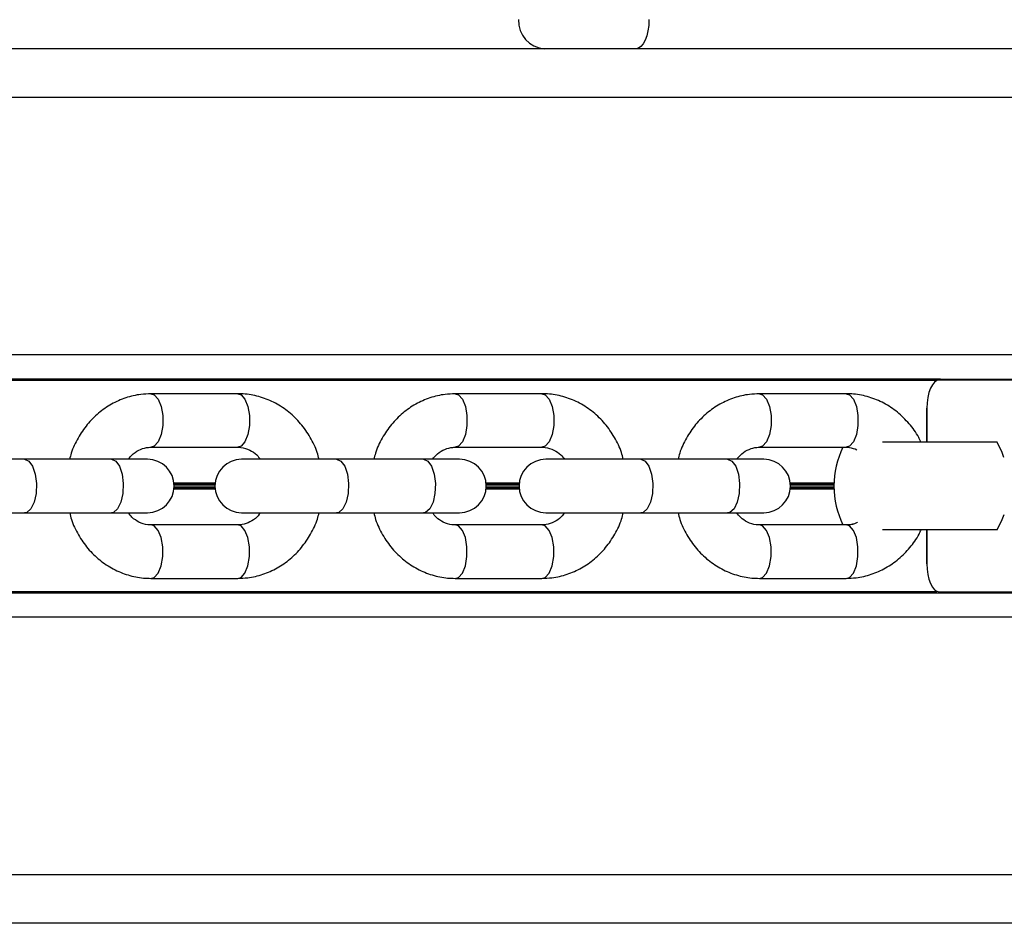
# Model space of a CAD drawing. Units: millimetres. Extents: x 449 to 7542, y 541 to 10846.
# Drawn here: x 4904 to 5005, y 9998 to 10091 of the extents above; entities that cross this region are included whole.
import ezdxf

# ---------------------------------------------------------------- set-up
doc = ezdxf.new("R2010")
doc.units = ezdxf.units.MM
doc.header["$LTSCALE"] = 100

msp = doc.modelspace()

# ---------------------------------------------------------------- linework, layer by layer
at = {"color": 7, "linetype": 'Continuous', "lineweight": 25}
for p, q in [((4957.59, 10088.5), (4813.82, 10088.5)), ((4966.99, 10088.5), (4957.59, 10088.5)), ((4989.32, 10088.5), (4966.99, 10088.5)), ((5024.13, 10088.5), (4989.32, 10088.5)), ((5019.67, 10083.5), (4795.03, 10083.5)), ((4998.33, 10054.51), (4817.8, 10054.51)), ((5009.02, 10054.41), (4998.24, 10054.41)), ((4998.33, 10054.51), (5009.11, 10054.51)), ((4926.01, 10053), (4917.07, 10053)), ((4926.01, 10053), (4917.07, 10053)), ((4957.32, 10053), (4948.39, 10053)), ((4957.32, 10053), (4948.39, 10053)), ((4988.63, 10053), (4979.7, 10053)), ((4988.63, 10053), (4979.7, 10053)), ((4996.92, 10051.51), (4996.92, 10048)), ((4996.92, 10051.51), (4996.93, 10051.51)), ((4999.87, 10048), (4992.39, 10048)), ((5004.17, 10048), (4999.87, 10048)), ((4917.07, 10047.5), (4926.01, 10047.5)), ((4917.07, 10047.5), (4926.01, 10047.5)), ((4948.39, 10047.5), (4957.32, 10047.5)), ((4948.39, 10047.5), (4957.32, 10047.5)), ((4979.7, 10047.5), (4988.63, 10047.5)), ((4979.7, 10047.5), (4988.63, 10047.5)), ((4904.07, 10046.25), (4894.28, 10046.25)), ((4913, 10046.25), (4904.07, 10046.25)), ((4913, 10046.25), (4904.07, 10046.25)), ((4916.72, 10046.25), (4913, 10046.25)), ((4936.19, 10046.25), (4926.41, 10046.25)), ((4945.12, 10046.25), (4936.19, 10046.25)), ((4945.12, 10046.25), (4936.19, 10046.25)), ((4948.84, 10046.25), (4945.12, 10046.25)), ((4967.5, 10046.25), (4957.72, 10046.25)), ((4976.43, 10046.25), (4967.5, 10046.25)), ((4976.43, 10046.25), (4967.5, 10046.25)), ((4980.15, 10046.25), (4976.43, 10046.25)), ((4894.28, 10040.75), (4904.07, 10040.75)), ((4904.07, 10040.75), (4913, 10040.75)), ((4904.07, 10040.75), (4913, 10040.75)), ((4913, 10040.75), (4916.72, 10040.75)), ((4926.41, 10040.75), (4936.19, 10040.75)), ((4936.19, 10040.75), (4945.12, 10040.75)), ((4936.19, 10040.75), (4945.12, 10040.75)), ((4945.12, 10040.75), (4948.84, 10040.75)), ((4957.72, 10040.75), (4967.5, 10040.75)), ((4967.5, 10040.75), (4976.43, 10040.75)), ((4967.5, 10040.75), (4976.43, 10040.75)), ((4976.43, 10040.75), (4980.15, 10040.75)), ((4926.01, 10039.5), (4917.07, 10039.5)), ((4926.01, 10039.5), (4917.07, 10039.5)), ((4957.32, 10039.5), (4948.39, 10039.5)), ((4957.32, 10039.5), (4948.39, 10039.5)), ((4988.63, 10039.5), (4979.7, 10039.5)), ((4988.63, 10039.5), (4979.7, 10039.5)), ((4999.87, 10039), (4992.39, 10039)), ((4996.92, 10039), (4996.92, 10035.51)), ((5004.17, 10039), (4999.87, 10039)), ((4996.92, 10035.51), (4996.93, 10035.51)), ((4917.07, 10034), (4926.01, 10034)), ((4917.07, 10034), (4926.01, 10034)), ((4948.39, 10034), (4957.32, 10034)), ((4948.39, 10034), (4957.32, 10034)), ((4979.7, 10034), (4988.63, 10034)), ((4979.7, 10034), (4988.63, 10034)), ((5019.67, 10032.48), (4797.03, 10032.48)), ((4998.24, 10032.61), (5009.02, 10032.61)), ((5009.11, 10032.51), (4998.33, 10032.51)), ((5024.13, 9998.5), (4799.5, 9998.5))]:
    msp.add_line(p, q, dxfattribs=at)
at = {"color": 8, "linetype": 'Continuous', "lineweight": 25}
for p, q in [((5019.67, 10057), (4795.03, 10057)), ((4997.92, 10054.37), (4818.2, 10054.37)), ((4996.93, 10051.51), (4996.93, 10048)), ((4923.67, 10043.8), (4919.45, 10043.8)), ((4923.66, 10043.7), (4919.46, 10043.7)), ((4923.66, 10043.6), (4919.47, 10043.6)), ((4954.99, 10043.8), (4951.57, 10043.8)), ((4954.98, 10043.7), (4951.58, 10043.7)), ((4954.97, 10043.6), (4951.59, 10043.6)), ((4987.38, 10043.8), (4982.89, 10043.8)), ((4987.37, 10043.7), (4982.89, 10043.7)), ((4987.37, 10043.6), (4982.9, 10043.6)), ((4923.67, 10043.19), (4919.45, 10043.19)), ((4923.66, 10043.29), (4919.46, 10043.29)), ((4923.66, 10043.39), (4919.47, 10043.39)), ((4954.99, 10043.19), (4951.57, 10043.19)), ((4954.98, 10043.29), (4951.58, 10043.29)), ((4954.97, 10043.39), (4951.59, 10043.39)), ((4987.37, 10043.29), (4982.89, 10043.29)), ((4987.38, 10043.19), (4982.89, 10043.19)), ((4987.37, 10043.39), (4982.9, 10043.39)), ((4996.93, 10039), (4996.93, 10035.51)), ((4997.96, 10032.62), (4818.16, 10032.62)), ((5019.67, 10030), (4795.03, 10030)), ((5019.67, 10003.5), (4795.03, 10003.5))]:
    msp.add_line(p, q, dxfattribs=at)
at = {"color": 7, "linetype": 'Continuous', "lineweight": 25, "flags": 128}
for points in [[(4968.34, 10091.5), (4968.31, 10090.91), (4968.23, 10090.35), (4968.11, 10089.83), (4967.94, 10089.38), (4967.74, 10089), (4967.5, 10088.73), (4967.25, 10088.55), (4966.99, 10088.5)], [(4998.24, 10054.41), (4997.98, 10054.35), (4997.74, 10054.19), (4997.51, 10053.92), (4997.32, 10053.56), (4997.15, 10053.12), (4997.03, 10052.62), (4996.96, 10052.08), (4996.93, 10051.51)], [(5004.88, 10046.45), (5004.69, 10046.94), (5004.17, 10048)], [(5004.88, 10046.45), (5004.69, 10046.94), (5004.17, 10048)], [(5004.17, 10039), (5004.69, 10040.05), (5004.89, 10040.58)], [(5004.17, 10039), (5004.69, 10040.05), (5004.89, 10040.58)], [(4996.93, 10035.51), (4996.96, 10034.94), (4997.03, 10034.4), (4997.15, 10033.9), (4997.32, 10033.46), (4997.51, 10033.1), (4997.74, 10032.83), (4997.98, 10032.67), (4998.24, 10032.61)]]:
    msp.add_lwpolyline(points, dxfattribs=at)
at = {"color": 8, "linetype": 'Continuous', "lineweight": 25, "flags": 128}
for points in [[(4917.07, 10053), (4917.41, 10052.89), (4917.82, 10052.44), (4918.12, 10051.69), (4918.29, 10050.75), (4918.29, 10049.74), (4918.12, 10048.8), (4917.82, 10048.05), (4917.41, 10047.6), (4917.09, 10047.5)], [(4917.07, 10053), (4917.41, 10052.89), (4917.82, 10052.44), (4918.12, 10051.69), (4918.29, 10050.75), (4918.29, 10049.74), (4918.12, 10048.8), (4917.82, 10048.05), (4917.41, 10047.6), (4917.09, 10047.5)], [(4926.01, 10053), (4926.35, 10052.89), (4926.75, 10052.44), (4927.06, 10051.69), (4927.22, 10050.75), (4927.22, 10049.74), (4927.06, 10048.8), (4926.75, 10048.05), (4926.35, 10047.6), (4926.01, 10047.5)], [(4926.01, 10053), (4926.35, 10052.89), (4926.75, 10052.44), (4927.06, 10051.69), (4927.22, 10050.75), (4927.22, 10049.74), (4927.06, 10048.8), (4926.75, 10048.05), (4926.35, 10047.6), (4926.01, 10047.5)], [(4948.39, 10053), (4948.73, 10052.89), (4949.13, 10052.44), (4949.44, 10051.69), (4949.6, 10050.75), (4949.6, 10049.74), (4949.44, 10048.8), (4949.13, 10048.05), (4948.73, 10047.6), (4948.4, 10047.5)], [(4948.39, 10053), (4948.73, 10052.89), (4949.13, 10052.44), (4949.44, 10051.69), (4949.6, 10050.75), (4949.6, 10049.74), (4949.44, 10048.8), (4949.13, 10048.05), (4948.73, 10047.6), (4948.4, 10047.5)], [(4957.32, 10053), (4957.66, 10052.89), (4958.07, 10052.44), (4958.37, 10051.69), (4958.54, 10050.75), (4958.54, 10049.74), (4958.37, 10048.8), (4958.07, 10048.05), (4957.66, 10047.6), (4957.32, 10047.5)], [(4957.32, 10053), (4957.66, 10052.89), (4958.07, 10052.44), (4958.37, 10051.69), (4958.54, 10050.75), (4958.54, 10049.74), (4958.37, 10048.8), (4958.07, 10048.05), (4957.66, 10047.6), (4957.32, 10047.5)], [(4979.7, 10053), (4980.04, 10052.89), (4980.45, 10052.44), (4980.75, 10051.69), (4980.92, 10050.75), (4980.92, 10049.74), (4980.75, 10048.8), (4980.45, 10048.05), (4980.04, 10047.6), (4979.72, 10047.5)], [(4979.7, 10053), (4980.04, 10052.89), (4980.45, 10052.44), (4980.75, 10051.69), (4980.92, 10050.75), (4980.92, 10049.74), (4980.75, 10048.8), (4980.45, 10048.05), (4980.04, 10047.6), (4979.72, 10047.5)], [(4988.63, 10053), (4988.97, 10052.89), (4989.38, 10052.44), (4989.69, 10051.69), (4989.85, 10050.75), (4989.85, 10049.74), (4989.69, 10048.8), (4989.38, 10048.05), (4988.97, 10047.6), (4988.63, 10047.5)], [(4988.63, 10053), (4988.97, 10052.89), (4989.38, 10052.44), (4989.69, 10051.69), (4989.85, 10050.75), (4989.85, 10049.74), (4989.69, 10048.8), (4989.38, 10048.05), (4988.97, 10047.6), (4988.63, 10047.5)], [(4904.07, 10046.25), (4904.51, 10046.06), (4904.9, 10045.53), (4905.17, 10044.72), (4905.3, 10043.75), (4905.26, 10042.74), (4905.05, 10041.84), (4904.72, 10041.16), (4904.29, 10040.79), (4904.07, 10040.75)], [(4904.07, 10046.25), (4904.51, 10046.06), (4904.9, 10045.53), (4905.17, 10044.72), (4905.3, 10043.75), (4905.26, 10042.74), (4905.05, 10041.84), (4904.72, 10041.16), (4904.29, 10040.79), (4904.07, 10040.75)], [(4913, 10046.25), (4913.45, 10046.06), (4913.83, 10045.53), (4914.11, 10044.72), (4914.23, 10043.75), (4914.19, 10042.74), (4913.99, 10041.84), (4913.65, 10041.16), (4913.23, 10040.79), (4913, 10040.75)], [(4913, 10046.25), (4913.45, 10046.06), (4913.83, 10045.53), (4914.11, 10044.72), (4914.23, 10043.75), (4914.19, 10042.74), (4913.99, 10041.84), (4913.65, 10041.16), (4913.23, 10040.79), (4913, 10040.75)], [(4936.19, 10046.25), (4936.63, 10046.06), (4937.02, 10045.53), (4937.29, 10044.72), (4937.42, 10043.75), (4937.38, 10042.74), (4937.17, 10041.84), (4936.84, 10041.16), (4936.41, 10040.79), (4936.19, 10040.75)], [(4936.19, 10046.25), (4936.63, 10046.06), (4937.02, 10045.53), (4937.29, 10044.72), (4937.42, 10043.75), (4937.38, 10042.74), (4937.17, 10041.84), (4936.84, 10041.16), (4936.41, 10040.79), (4936.19, 10040.75)], [(4945.12, 10046.25), (4945.57, 10046.06), (4945.95, 10045.53), (4946.23, 10044.72), (4946.35, 10043.75), (4946.31, 10042.74), (4946.11, 10041.84), (4945.77, 10041.16), (4945.35, 10040.79), (4945.12, 10040.75)], [(4945.12, 10046.25), (4945.57, 10046.06), (4945.95, 10045.53), (4946.23, 10044.72), (4946.35, 10043.75), (4946.31, 10042.74), (4946.11, 10041.84), (4945.77, 10041.16), (4945.35, 10040.79), (4945.12, 10040.75)], [(4967.5, 10046.25), (4967.95, 10046.06), (4968.33, 10045.53), (4968.61, 10044.72), (4968.73, 10043.75), (4968.69, 10042.74), (4968.49, 10041.84), (4968.15, 10041.16), (4967.73, 10040.79), (4967.5, 10040.75)], [(4967.5, 10046.25), (4967.95, 10046.06), (4968.33, 10045.53), (4968.61, 10044.72), (4968.73, 10043.75), (4968.69, 10042.74), (4968.49, 10041.84), (4968.15, 10041.16), (4967.73, 10040.79), (4967.5, 10040.75)], [(4976.43, 10046.25), (4976.88, 10046.06), (4977.27, 10045.53), (4977.54, 10044.72), (4977.67, 10043.75), (4977.62, 10042.74), (4977.42, 10041.84), (4977.09, 10041.16), (4976.66, 10040.79), (4976.43, 10040.75)], [(4976.43, 10046.25), (4976.88, 10046.06), (4977.27, 10045.53), (4977.54, 10044.72), (4977.67, 10043.75), (4977.62, 10042.74), (4977.42, 10041.84), (4977.09, 10041.16), (4976.66, 10040.79), (4976.43, 10040.75)], [(4917.07, 10034), (4917.41, 10034.1), (4917.82, 10034.55), (4918.12, 10035.3), (4918.29, 10036.24), (4918.29, 10037.25), (4918.12, 10038.19), (4917.82, 10038.94), (4917.41, 10039.39), (4917.09, 10039.5)], [(4917.07, 10034), (4917.41, 10034.1), (4917.82, 10034.55), (4918.12, 10035.3), (4918.29, 10036.24), (4918.29, 10037.25), (4918.12, 10038.19), (4917.82, 10038.94), (4917.41, 10039.39), (4917.09, 10039.5)], [(4926.01, 10034), (4926.35, 10034.1), (4926.75, 10034.55), (4927.06, 10035.3), (4927.22, 10036.24), (4927.22, 10037.25), (4927.06, 10038.19), (4926.75, 10038.94), (4926.35, 10039.39), (4926.01, 10039.5)], [(4926.01, 10034), (4926.35, 10034.1), (4926.75, 10034.55), (4927.06, 10035.3), (4927.22, 10036.24), (4927.22, 10037.25), (4927.06, 10038.19), (4926.75, 10038.94), (4926.35, 10039.39), (4926.01, 10039.5)], [(4948.39, 10034), (4948.73, 10034.1), (4949.13, 10034.55), (4949.44, 10035.3), (4949.6, 10036.24), (4949.6, 10037.25), (4949.44, 10038.19), (4949.13, 10038.94), (4948.73, 10039.39), (4948.4, 10039.5)], [(4948.39, 10034), (4948.73, 10034.1), (4949.13, 10034.55), (4949.44, 10035.3), (4949.6, 10036.24), (4949.6, 10037.25), (4949.44, 10038.19), (4949.13, 10038.94), (4948.73, 10039.39), (4948.4, 10039.5)], [(4957.32, 10034), (4957.66, 10034.1), (4958.07, 10034.55), (4958.37, 10035.3), (4958.54, 10036.24), (4958.54, 10037.25), (4958.37, 10038.19), (4958.07, 10038.94), (4957.66, 10039.39), (4957.32, 10039.5)], [(4957.32, 10034), (4957.66, 10034.1), (4958.07, 10034.55), (4958.37, 10035.3), (4958.54, 10036.24), (4958.54, 10037.25), (4958.37, 10038.19), (4958.07, 10038.94), (4957.66, 10039.39), (4957.32, 10039.5)], [(4979.7, 10034), (4980.04, 10034.1), (4980.45, 10034.55), (4980.75, 10035.3), (4980.92, 10036.24), (4980.92, 10037.25), (4980.75, 10038.19), (4980.45, 10038.94), (4980.04, 10039.39), (4979.72, 10039.5)], [(4979.7, 10034), (4980.04, 10034.1), (4980.45, 10034.55), (4980.75, 10035.3), (4980.92, 10036.24), (4980.92, 10037.25), (4980.75, 10038.19), (4980.45, 10038.94), (4980.04, 10039.39), (4979.72, 10039.5)], [(4988.63, 10034), (4988.97, 10034.1), (4989.38, 10034.55), (4989.69, 10035.3), (4989.85, 10036.24), (4989.85, 10037.25), (4989.69, 10038.19), (4989.38, 10038.94), (4988.97, 10039.39), (4988.63, 10039.5)], [(4988.63, 10034), (4988.97, 10034.1), (4989.38, 10034.55), (4989.69, 10035.3), (4989.85, 10036.24), (4989.85, 10037.25), (4989.69, 10038.19), (4989.38, 10038.94), (4988.97, 10039.39), (4988.63, 10039.5)]]:
    msp.add_lwpolyline(points, dxfattribs=at)
at = {"color": 7, "linetype": 'Continuous', "lineweight": 25}
for centre, radius, start, end in [((4957.76, 10091.35), 2.85, 176.9598, 266.5946), ((4998.33, 10054.42), 0.0951, 93.4281, 183.0404), ((4996.37, 10043.5), 9, 153.6122, 180), ((4916.72, 10043.5), 2.75, 270, 90), ((4926.41, 10043.5), 2.75, 90, 270), ((4948.84, 10043.5), 2.75, 270, 90), ((4957.72, 10043.5), 2.75, 90, 270), ((4980.15, 10043.5), 2.75, 270, 90), ((4996.37, 10043.5), 9, 180, 206.3878), ((4998.33, 10032.6), 0.0951, 176.9522, 266.5793)]:
    msp.add_arc(centre, radius, start, end, dxfattribs=at)
for points, knots in [([(4917.07, 10053), (4916.73, 10052.98), (4915.85, 10052.95), (4914.47, 10052.62), (4912.99, 10051.97), (4911.65, 10051.03), (4910.48, 10049.85), (4909.54, 10048.46), (4908.94, 10047.23), (4908.76, 10046.46), (4908.7, 10046.25)], [0, 0, 0, 0, 0.090883, 0.232046, 0.373159, 0.514647, 0.656903, 0.800132, 0.944346, 1, 1, 1, 1]), ([(4917.07, 10053), (4916.73, 10052.98), (4915.85, 10052.95), (4914.47, 10052.62), (4912.99, 10051.97), (4911.65, 10051.03), (4910.48, 10049.85), (4909.54, 10048.46), (4908.94, 10047.23), (4908.76, 10046.46), (4908.7, 10046.25)], [0, 0, 0, 0, 0.090883, 0.232046, 0.373159, 0.514647, 0.656903, 0.800132, 0.944346, 1, 1, 1, 1]), ([(4934.38, 10046.25), (4934.32, 10046.48), (4934.13, 10047.28), (4933.5, 10048.53), (4932.53, 10049.95), (4931.31, 10051.14), (4929.91, 10052.07), (4928.39, 10052.7), (4927.06, 10052.97), (4926.26, 10052.99), (4926.01, 10053)], [0, 0, 0, 0, 0.059982, 0.206819, 0.353505, 0.49969, 0.644998, 0.789165, 0.932119, 1, 1, 1, 1]), ([(4934.38, 10046.25), (4934.32, 10046.48), (4934.13, 10047.28), (4933.5, 10048.53), (4932.53, 10049.95), (4931.31, 10051.14), (4929.91, 10052.07), (4928.39, 10052.7), (4927.06, 10052.97), (4926.26, 10052.99), (4926.01, 10053)], [0, 0, 0, 0, 0.059982, 0.206819, 0.353505, 0.49969, 0.644998, 0.789165, 0.932119, 1, 1, 1, 1]), ([(4948.39, 10053), (4948.04, 10052.98), (4947.17, 10052.95), (4945.78, 10052.62), (4944.3, 10051.97), (4942.96, 10051.03), (4941.79, 10049.85), (4940.85, 10048.46), (4940.25, 10047.23), (4940.07, 10046.46), (4940.02, 10046.25)], [0, 0, 0, 0, 0.090884, 0.232047, 0.373159, 0.514644, 0.656903, 0.800129, 0.944347, 1, 1, 1, 1]), ([(4948.39, 10053), (4948.04, 10052.98), (4947.17, 10052.95), (4945.78, 10052.62), (4944.3, 10051.97), (4942.96, 10051.03), (4941.79, 10049.85), (4940.85, 10048.46), (4940.25, 10047.23), (4940.07, 10046.46), (4940.02, 10046.25)], [0, 0, 0, 0, 0.090884, 0.232047, 0.373159, 0.514644, 0.656903, 0.800129, 0.944347, 1, 1, 1, 1]), ([(4965.69, 10046.25), (4965.63, 10046.48), (4965.44, 10047.28), (4964.81, 10048.53), (4963.84, 10049.95), (4962.62, 10051.14), (4961.23, 10052.07), (4959.7, 10052.7), (4958.37, 10052.97), (4957.58, 10052.99), (4957.32, 10053)], [0, 0, 0, 0, 0.059983, 0.206821, 0.353506, 0.499691, 0.644998, 0.789163, 0.932119, 1, 1, 1, 1]), ([(4965.69, 10046.25), (4965.63, 10046.48), (4965.44, 10047.28), (4964.81, 10048.53), (4963.84, 10049.95), (4962.62, 10051.14), (4961.23, 10052.07), (4959.7, 10052.7), (4958.37, 10052.97), (4957.58, 10052.99), (4957.32, 10053)], [0, 0, 0, 0, 0.059983, 0.206821, 0.353506, 0.499691, 0.644998, 0.789163, 0.932119, 1, 1, 1, 1]), ([(4979.7, 10053), (4979.36, 10052.98), (4978.48, 10052.95), (4977.1, 10052.62), (4975.62, 10051.97), (4974.27, 10051.03), (4973.1, 10049.85), (4972.17, 10048.46), (4971.57, 10047.23), (4971.38, 10046.46), (4971.33, 10046.25)], [0, 0, 0, 0, 0.090883, 0.232044, 0.373157, 0.514648, 0.656901, 0.800131, 0.944346, 1, 1, 1, 1]), ([(4979.7, 10053), (4979.36, 10052.98), (4978.48, 10052.95), (4977.1, 10052.62), (4975.62, 10051.97), (4974.27, 10051.03), (4973.1, 10049.85), (4972.17, 10048.46), (4971.57, 10047.23), (4971.38, 10046.46), (4971.33, 10046.25)], [0, 0, 0, 0, 0.090883, 0.232044, 0.373157, 0.514648, 0.656901, 0.800131, 0.944346, 1, 1, 1, 1]), ([(4996.33, 10048), (4996.26, 10048.17), (4995.95, 10048.87), (4995.14, 10049.94), (4993.94, 10051.14), (4992.54, 10052.07), (4991.01, 10052.7), (4989.69, 10052.97), (4988.89, 10052.99), (4988.63, 10053)], [0, 0, 0, 0, 0.056958, 0.231356, 0.405161, 0.577932, 0.749328, 0.919301, 1, 1, 1, 1]), ([(4996.33, 10048), (4996.26, 10048.17), (4995.95, 10048.87), (4995.14, 10049.94), (4993.94, 10051.14), (4992.54, 10052.07), (4991.01, 10052.7), (4989.69, 10052.97), (4988.89, 10052.99), (4988.63, 10053)], [0, 0, 0, 0, 0.056958, 0.231356, 0.405161, 0.577932, 0.749328, 0.919301, 1, 1, 1, 1]), ([(4914.72, 10046.25), (4914.9, 10046.45), (4915.28, 10046.91), (4916.02, 10047.32), (4916.64, 10047.48), (4916.99, 10047.49), (4917.07, 10047.5)], [0, 0, 0, 0, 0.256103, 0.571544, 0.902347, 1, 1, 1, 1]), ([(4914.72, 10046.25), (4914.9, 10046.45), (4915.28, 10046.91), (4916.02, 10047.32), (4916.64, 10047.48), (4916.99, 10047.49), (4917.07, 10047.5)], [0, 0, 0, 0, 0.256103, 0.571544, 0.902347, 1, 1, 1, 1]), ([(4926.01, 10047.5), (4926.12, 10047.49), (4926.53, 10047.48), (4927.2, 10047.26), (4927.9, 10046.83), (4928.22, 10046.41), (4928.34, 10046.25)], [0, 0, 0, 0, 0.134486, 0.500098, 0.810932, 1, 1, 1, 1]), ([(4926.01, 10047.5), (4926.12, 10047.49), (4926.53, 10047.48), (4927.2, 10047.26), (4927.9, 10046.83), (4928.22, 10046.41), (4928.34, 10046.25)], [0, 0, 0, 0, 0.134486, 0.500098, 0.810932, 1, 1, 1, 1]), ([(4946.04, 10046.25), (4946.21, 10046.45), (4946.6, 10046.91), (4947.33, 10047.32), (4947.95, 10047.48), (4948.31, 10047.49), (4948.39, 10047.5)], [0, 0, 0, 0, 0.256116, 0.571571, 0.902396, 1, 1, 1, 1]), ([(4946.04, 10046.25), (4946.21, 10046.45), (4946.6, 10046.91), (4947.33, 10047.32), (4947.95, 10047.48), (4948.31, 10047.49), (4948.39, 10047.5)], [0, 0, 0, 0, 0.256116, 0.571571, 0.902396, 1, 1, 1, 1]), ([(4957.32, 10047.5), (4957.43, 10047.49), (4957.85, 10047.48), (4958.51, 10047.26), (4959.21, 10046.83), (4959.53, 10046.41), (4959.65, 10046.25)], [0, 0, 0, 0, 0.134527, 0.500119, 0.810937, 1, 1, 1, 1]), ([(4957.32, 10047.5), (4957.43, 10047.49), (4957.85, 10047.48), (4958.51, 10047.26), (4959.21, 10046.83), (4959.53, 10046.41), (4959.65, 10046.25)], [0, 0, 0, 0, 0.134527, 0.500119, 0.810937, 1, 1, 1, 1]), ([(4977.35, 10046.25), (4977.52, 10046.45), (4977.91, 10046.91), (4978.65, 10047.32), (4979.26, 10047.48), (4979.62, 10047.49), (4979.7, 10047.5)], [0, 0, 0, 0, 0.2561, 0.571542, 0.902353, 1, 1, 1, 1]), ([(4977.35, 10046.25), (4977.52, 10046.45), (4977.91, 10046.91), (4978.65, 10047.32), (4979.26, 10047.48), (4979.62, 10047.49), (4979.7, 10047.5)], [0, 0, 0, 0, 0.2561, 0.571542, 0.902353, 1, 1, 1, 1]), ([(4988.63, 10047.5), (4988.75, 10047.49), (4989.12, 10047.48), (4989.48, 10047.34), (4989.74, 10047.24)], [0, 0, 0, 0, 0.300106, 1, 1, 1, 1]), ([(4988.63, 10047.5), (4988.75, 10047.49), (4989.12, 10047.48), (4989.48, 10047.34), (4989.74, 10047.24)], [0, 0, 0, 0, 0.300106, 1, 1, 1, 1]), ([(4908.71, 10040.75), (4908.76, 10040.52), (4908.95, 10039.72), (4909.58, 10038.46), (4910.55, 10037.04), (4911.77, 10035.85), (4913.17, 10034.92), (4914.7, 10034.3), (4916.02, 10034.03), (4916.82, 10034), (4917.07, 10034)], [0, 0, 0, 0, 0.059983, 0.206821, 0.353504, 0.499684, 0.644999, 0.789163, 0.932117, 1, 1, 1, 1]), ([(4908.71, 10040.75), (4908.76, 10040.52), (4908.95, 10039.72), (4909.58, 10038.46), (4910.55, 10037.04), (4911.77, 10035.85), (4913.17, 10034.92), (4914.7, 10034.3), (4916.02, 10034.03), (4916.82, 10034), (4917.07, 10034)], [0, 0, 0, 0, 0.059983, 0.206821, 0.353504, 0.499684, 0.644999, 0.789163, 0.932117, 1, 1, 1, 1]), ([(4917.07, 10039.5), (4916.96, 10039.5), (4916.55, 10039.52), (4915.88, 10039.73), (4915.19, 10040.17), (4914.87, 10040.59), (4914.74, 10040.75)], [0, 0, 0, 0, 0.134527, 0.500125, 0.810937, 1, 1, 1, 1]), ([(4917.07, 10039.5), (4916.96, 10039.5), (4916.55, 10039.52), (4915.88, 10039.73), (4915.19, 10040.17), (4914.87, 10040.59), (4914.74, 10040.75)], [0, 0, 0, 0, 0.134527, 0.500125, 0.810937, 1, 1, 1, 1]), ([(4928.36, 10040.75), (4928.19, 10040.54), (4927.8, 10040.09), (4927.06, 10039.67), (4926.45, 10039.51), (4926.09, 10039.5), (4926.01, 10039.5)], [0, 0, 0, 0, 0.256112, 0.571569, 0.902396, 1, 1, 1, 1]), ([(4926.01, 10034), (4926.35, 10034.01), (4927.23, 10034.04), (4928.61, 10034.37), (4930.09, 10035.03), (4931.44, 10035.96), (4932.6, 10037.14), (4933.54, 10038.54), (4934.14, 10039.76), (4934.33, 10040.53), (4934.38, 10040.75)], [0, 0, 0, 0, 0.0908777, 0.2320389, 0.3731595, 0.5146452, 0.6569001, 0.8001305, 0.9443453, 1, 1, 1, 1]), ([(4928.36, 10040.75), (4928.19, 10040.54), (4927.8, 10040.09), (4927.06, 10039.67), (4926.45, 10039.51), (4926.09, 10039.5), (4926.01, 10039.5)], [0, 0, 0, 0, 0.256112, 0.571569, 0.902396, 1, 1, 1, 1]), ([(4926.01, 10034), (4926.35, 10034.01), (4927.23, 10034.04), (4928.61, 10034.37), (4930.09, 10035.03), (4931.44, 10035.96), (4932.6, 10037.14), (4933.54, 10038.54), (4934.14, 10039.76), (4934.33, 10040.53), (4934.38, 10040.75)], [0, 0, 0, 0, 0.0908777, 0.2320389, 0.3731595, 0.5146452, 0.6569001, 0.8001305, 0.9443453, 1, 1, 1, 1]), ([(4940.02, 10040.75), (4940.08, 10040.52), (4940.27, 10039.72), (4940.89, 10038.46), (4941.87, 10037.04), (4943.09, 10035.85), (4944.48, 10034.92), (4946.01, 10034.3), (4947.33, 10034.03), (4948.13, 10034), (4948.39, 10034)], [0, 0, 0, 0, 0.059983, 0.206821, 0.353505, 0.499689, 0.644999, 0.789163, 0.932119, 1, 1, 1, 1]), ([(4940.02, 10040.75), (4940.08, 10040.52), (4940.27, 10039.72), (4940.89, 10038.46), (4941.87, 10037.04), (4943.09, 10035.85), (4944.48, 10034.92), (4946.01, 10034.3), (4947.33, 10034.03), (4948.13, 10034), (4948.39, 10034)], [0, 0, 0, 0, 0.059983, 0.206821, 0.353505, 0.499689, 0.644999, 0.789163, 0.932119, 1, 1, 1, 1]), ([(4948.39, 10039.5), (4948.28, 10039.5), (4947.86, 10039.52), (4947.2, 10039.73), (4946.5, 10040.17), (4946.18, 10040.59), (4946.06, 10040.75)], [0, 0, 0, 0, 0.134528, 0.5001234, 0.8109029, 1, 1, 1, 1]), ([(4948.39, 10039.5), (4948.28, 10039.5), (4947.86, 10039.52), (4947.2, 10039.73), (4946.5, 10040.17), (4946.18, 10040.59), (4946.06, 10040.75)], [0, 0, 0, 0, 0.134528, 0.5001234, 0.8109029, 1, 1, 1, 1]), ([(4959.67, 10040.75), (4959.5, 10040.54), (4959.11, 10040.09), (4958.38, 10039.67), (4957.76, 10039.51), (4957.4, 10039.5), (4957.32, 10039.5)], [0, 0, 0, 0, 0.256111, 0.571524, 0.902349, 1, 1, 1, 1]), ([(4957.32, 10034), (4957.66, 10034.01), (4958.54, 10034.04), (4959.93, 10034.37), (4961.41, 10035.03), (4962.75, 10035.96), (4963.92, 10037.14), (4964.86, 10038.54), (4965.46, 10039.76), (4965.64, 10040.53), (4965.69, 10040.75)], [0, 0, 0, 0, 0.090884, 0.232044, 0.373158, 0.514649, 0.656903, 0.800129, 0.944347, 1, 1, 1, 1]), ([(4959.67, 10040.75), (4959.5, 10040.54), (4959.11, 10040.09), (4958.38, 10039.67), (4957.76, 10039.51), (4957.4, 10039.5), (4957.32, 10039.5)], [0, 0, 0, 0, 0.256111, 0.571524, 0.902349, 1, 1, 1, 1]), ([(4957.32, 10034), (4957.66, 10034.01), (4958.54, 10034.04), (4959.93, 10034.37), (4961.41, 10035.03), (4962.75, 10035.96), (4963.92, 10037.14), (4964.86, 10038.54), (4965.46, 10039.76), (4965.64, 10040.53), (4965.69, 10040.75)], [0, 0, 0, 0, 0.090884, 0.232044, 0.373158, 0.514649, 0.656903, 0.800129, 0.944347, 1, 1, 1, 1]), ([(4971.33, 10040.75), (4971.39, 10040.52), (4971.58, 10039.72), (4972.21, 10038.46), (4973.18, 10037.04), (4974.4, 10035.85), (4975.8, 10034.92), (4977.32, 10034.3), (4978.65, 10034.03), (4979.44, 10034), (4979.7, 10034)], [0, 0, 0, 0, 0.0599812, 0.2068218, 0.3535053, 0.4996864, 0.6449991, 0.7891633, 0.932119, 1, 1, 1, 1]), ([(4971.33, 10040.75), (4971.39, 10040.52), (4971.58, 10039.72), (4972.21, 10038.46), (4973.18, 10037.04), (4974.4, 10035.85), (4975.8, 10034.92), (4977.32, 10034.3), (4978.65, 10034.03), (4979.44, 10034), (4979.7, 10034)], [0, 0, 0, 0, 0.0599812, 0.2068218, 0.3535053, 0.4996864, 0.6449991, 0.7891633, 0.932119, 1, 1, 1, 1]), ([(4979.7, 10039.5), (4979.59, 10039.5), (4979.18, 10039.52), (4978.51, 10039.73), (4977.81, 10040.17), (4977.49, 10040.59), (4977.37, 10040.75)], [0, 0, 0, 0, 0.134527, 0.500119, 0.810937, 1, 1, 1, 1]), ([(4979.7, 10039.5), (4979.59, 10039.5), (4979.18, 10039.52), (4978.51, 10039.73), (4977.81, 10040.17), (4977.49, 10040.59), (4977.37, 10040.75)], [0, 0, 0, 0, 0.134527, 0.500119, 0.810937, 1, 1, 1, 1]), ([(4989.81, 10039.78), (4989.77, 10039.76), (4989.47, 10039.57), (4989.07, 10039.51), (4988.72, 10039.5), (4988.63, 10039.5)], [0, 0, 0, 0, 0.095045, 0.793835, 1, 1, 1, 1]), ([(4989.74, 10039.74), (4989.73, 10039.73), (4989.45, 10039.56), (4989.07, 10039.51), (4988.72, 10039.5), (4988.63, 10039.5)], [0, 0, 0, 0, 0.0381752, 0.7808789, 1, 1, 1, 1]), ([(4988.63, 10034), (4988.98, 10034.01), (4989.85, 10034.04), (4991.24, 10034.37), (4992.72, 10035.03), (4994.07, 10035.96), (4995.22, 10037.15), (4995.98, 10038.18), (4996.27, 10038.85), (4996.34, 10039)], [0, 0, 0, 0, 0.108031, 0.275839, 0.443593, 0.611784, 0.780889, 0.951154, 1, 1, 1, 1]), ([(4988.63, 10034), (4988.98, 10034.01), (4989.85, 10034.04), (4991.24, 10034.37), (4992.72, 10035.03), (4994.07, 10035.96), (4995.22, 10037.15), (4995.98, 10038.18), (4996.27, 10038.85), (4996.34, 10039)], [0, 0, 0, 0, 0.108031, 0.275839, 0.443593, 0.611784, 0.780889, 0.951154, 1, 1, 1, 1])]:
    msp.add_open_spline(points, degree=3, knots=knots, dxfattribs=at)

doc.saveas('drawing.dxf')
